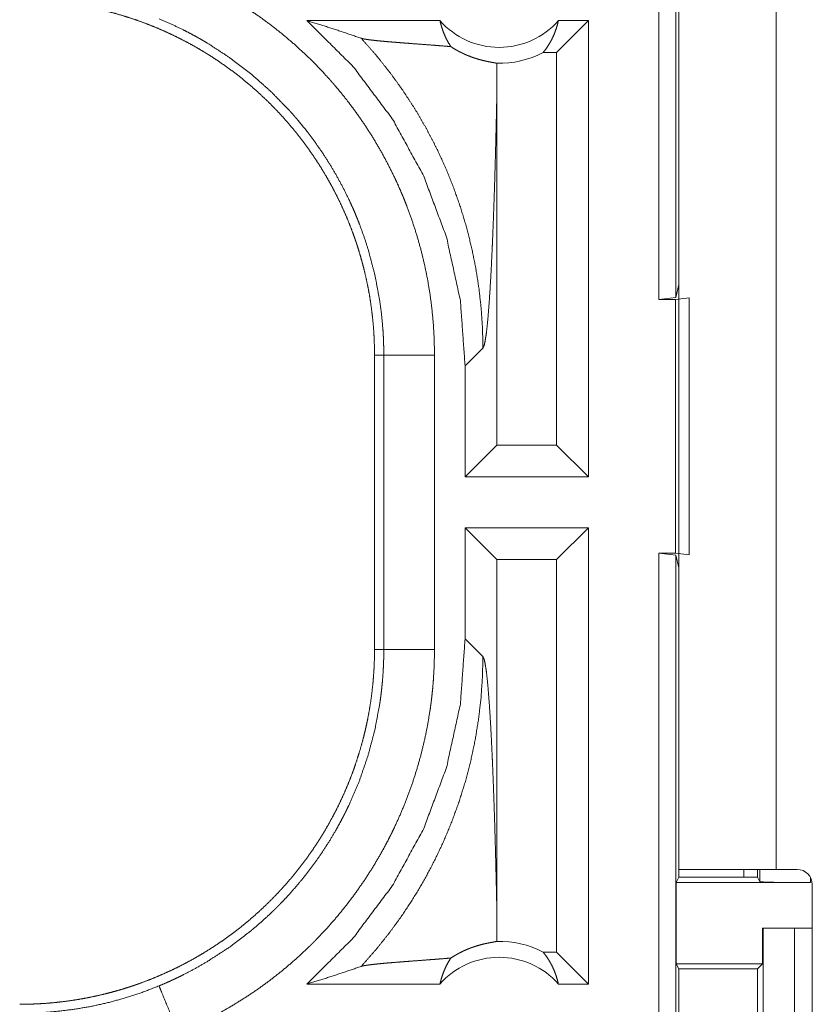
# Model space of a CAD drawing. Units: inches. Extents: x 17 to 148, y 11 to 128.
# Drawn here: x 26 to 26, y 26 to 27 of the extents above; entities that cross this region are included whole.
import ezdxf

# ---------------------------------------------------------------- set-up
doc = ezdxf.new("R2010")
doc.units = ezdxf.units.IN
doc.header["$MEASUREMENT"] = 0
doc.layers.add('Trimetric', color=7, linetype='Continuous', true_color=0xffffff)

msp = doc.modelspace()

# ---------------------------------------------------------------- linework, layer by layer
at = {"layer": 'Trimetric', "color": 18, "linetype": 'Continuous', "lineweight": 18}
for p, q in [((26.13911, 26.26145), (26.13911, 27.76145)), ((26.15575, 27.75936), (26.15575, 26.26355)), ((26.15889, 27.08345), (26.15889, 25.69945)), ((26.25489, 25.69945), (26.25489, 27.08345)), ((25.92339, 26.53645), (25.79227, 26.53645)), ((26.06972, 26.53645), (26.03829, 26.50502)), ((26.06972, 26.53645), (26.04011, 26.53645)), ((26.06972, 26.53645), (26.06972, 26.08645)), ((26.03829, 26.50502), (26.02511, 26.50502)), ((26.03829, 26.11788), (26.03829, 26.50502)), ((25.97956, 26.11788), (25.97956, 26.46754)), ((26.15575, 26.26355), (26.15889, 26.27612)), ((26.15575, 26.26355), (26.13911, 26.26145)), ((26.13911, 26.26145), (26.15549, 26.26145)), ((26.15549, 26.26145), (26.16889, 26.2632)), ((26.15549, 26.01145), (26.15549, 26.26145)), ((26.16889, 26.2632), (26.16889, 26.0097)), ((25.85889, 26.20666), (25.86803, 26.20666)), ((25.85889, 26.20666), (25.85889, 25.91624)), ((25.86803, 25.91624), (25.86803, 26.20666)), ((25.918, 26.20666), (25.918, 25.91624)), ((25.94813, 26.19596), (25.96575, 26.21358)), ((25.94813, 26.19596), (25.94813, 26.08645)), ((25.94813, 26.08645), (25.97956, 26.11788)), ((26.03829, 26.11788), (25.97956, 26.11788)), ((26.06972, 26.08645), (26.03829, 26.11788)), ((26.06972, 26.08645), (25.94813, 26.08645)), ((25.94813, 26.03645), (25.94813, 25.92694)), ((25.94813, 26.03645), (25.97956, 26.00502)), ((26.06972, 26.03645), (25.94813, 26.03645)), ((26.06972, 26.03645), (26.03829, 26.00502)), ((26.06972, 26.03645), (26.06972, 25.58645)), ((26.13911, 26.01145), (26.15549, 26.01145)), ((26.13911, 24.51145), (26.13911, 26.01145)), ((26.13911, 26.01145), (26.15575, 26.00936)), ((26.16889, 26.0097), (26.15549, 26.01145)), ((25.97956, 25.65536), (25.97956, 26.00502)), ((26.03829, 26.00502), (25.97956, 26.00502)), ((26.03829, 25.61788), (26.03829, 26.00502)), ((26.15575, 26.00936), (26.15575, 24.51355)), ((26.15889, 25.99678), (26.15575, 26.00936)), ((25.96575, 25.90932), (25.94813, 25.92694)), ((25.85889, 25.91624), (25.86803, 25.91624)), ((26.15627, 25.68646), (26.15889, 25.6917)), ((26.15889, 25.6917), (26.15889, 25.69945)), ((26.15889, 25.6917), (26.23639, 25.6917)), ((26.22289, 25.69945), (26.22289, 25.6917)), ((26.23639, 25.69945), (26.23639, 25.6917)), ((26.23639, 25.6917), (26.23858, 25.68733)), ((26.23858, 25.68733), (26.23858, 25.69945)), ((26.25489, 25.69945), (26.27541, 25.69945)), ((26.28857, 25.69165), (26.28857, 25.68646)), ((26.15627, 25.68646), (26.15627, 25.60646)), ((26.15627, 25.68646), (26.28857, 25.68646)), ((26.29041, 25.68445), (26.29041, 25.34845)), ((26.24145, 25.64145), (26.24145, 25.60646)), ((26.24182, 25.64145), (26.24145, 25.64145)), ((26.24182, 25.39145), (26.24182, 25.64145)), ((26.24182, 25.64145), (26.27288, 25.64145)), ((26.27288, 25.64145), (26.27288, 25.39145)), ((26.27288, 25.64145), (26.29041, 25.64145)), ((26.03829, 25.61788), (26.02511, 25.61788)), ((26.06972, 25.58645), (26.03829, 25.61788)), ((26.1588, 25.6014), (26.15627, 25.60646)), ((26.15627, 25.60646), (26.24145, 25.60646)), ((26.24145, 25.60646), (26.23639, 25.6014)), ((26.1588, 25.4315), (26.1588, 25.6014)), ((26.1588, 25.6014), (26.23639, 25.6014)), ((26.23639, 25.6014), (26.23639, 25.4315)), ((25.92339, 25.58645), (25.79227, 25.58645)), ((26.06972, 25.58645), (26.04011, 25.58645))]:
    msp.add_line(p, q, dxfattribs=at)
for centre, radius, start, end in [((25.98175, 26.5878), 0.07774, 221.34243, 318.65757), ((25.98175, 26.5878), 0.09345, 268.49517, 297.64503), ((26.27541, 25.68445), 0.015, 0, 90), ((25.98175, 25.5351), 0.09345, 62.35497, 91.50483), ((25.98175, 25.5351), 0.07774, 41.34243, 138.65757)]:
    msp.add_arc(centre, radius, start, end, dxfattribs=at)
for points, knots in [([(25.66554, 26.58447), (25.67947, 26.57841), (25.69314, 26.57183), (25.69989, 26.56835), (25.70657, 26.56475), (25.70989, 26.5629), (25.71319, 26.56102), (25.71647, 26.55911), (25.71972, 26.55718), (25.73252, 26.54917), (25.74496, 26.54072), (25.75706, 26.53185), (25.76881, 26.52254), (25.78021, 26.51281), (25.79127, 26.50265), (25.80198, 26.49206), (25.81233, 26.48103), (25.81487, 26.47821), (25.81738, 26.47535), (25.81985, 26.47248), (25.8223, 26.46959), (25.82711, 26.46375), (25.8318, 26.45784), (25.84082, 26.4458), (25.84937, 26.43347), (25.85745, 26.42085), (25.86507, 26.40793), (25.87221, 26.39473), (25.87889, 26.38124), (25.88204, 26.37438), (25.88508, 26.36745), (25.88656, 26.36396), (25.888, 26.36045), (25.88941, 26.35692), (25.89079, 26.35339), (25.89594, 26.33919), (25.90055, 26.32489), (25.90461, 26.31047), (25.90814, 26.29596), (25.91113, 26.28134), (25.91359, 26.26661), (25.91551, 26.25178), (25.91689, 26.23685), (25.91772, 26.22181), (25.918, 26.20666)], [0, 0, 0.031524, 0.063024, 0.078777, 0.094542, 0.102427, 0.110309, 0.118176, 0.126037, 0.157368, 0.188583, 0.219725, 0.250833, 0.281951, 0.31312, 0.344382, 0.375782, 0.383663, 0.391545, 0.399419, 0.407283, 0.422982, 0.438643, 0.469874, 0.501024, 0.532133, 0.563246, 0.594404, 0.625649, 0.641317, 0.657024, 0.664893, 0.672776, 0.680658, 0.688528, 0.719881, 0.751078, 0.782156, 0.813164, 0.844137, 0.875123, 0.90616, 0.937288, 0.968552, 1, 1]), ([(25.50911, 26.55645), (25.51775, 26.55634), (25.52638, 26.55602), (25.53498, 26.55549), (25.54356, 26.55475), (25.55212, 26.5538), (25.56065, 26.55264), (25.56916, 26.55126), (25.57764, 26.54968), (25.58188, 26.5488), (25.5861, 26.54788), (25.59032, 26.5469), (25.59451, 26.54587), (25.60284, 26.54367), (25.61108, 26.54127), (25.61925, 26.53867), (25.62733, 26.53588), (25.63534, 26.5329), (25.64326, 26.52972), (25.65111, 26.52635), (25.65888, 26.52279), (25.66656, 26.51903), (25.67417, 26.51508), (25.6817, 26.51094), (25.68914, 26.50659), (25.69099, 26.50547), (25.69284, 26.50434), (25.69468, 26.5032), (25.69651, 26.50205), (25.70014, 26.49971), (25.70374, 26.49734), (25.71083, 26.49246), (25.71778, 26.48743), (25.72459, 26.48224), (25.73126, 26.47689), (25.7378, 26.47138), (25.74419, 26.46572), (25.75044, 26.45991), (25.75656, 26.45394), (25.76253, 26.44781), (25.76837, 26.44152), (25.77406, 26.43508), (25.77961, 26.42847), (25.78234, 26.42511), (25.78502, 26.42171), (25.78765, 26.41829), (25.79024, 26.41484), (25.79527, 26.40787), (25.80011, 26.4008), (25.80477, 26.39362), (25.80925, 26.38634), (25.81355, 26.37896), (25.81766, 26.37147), (25.82159, 26.36389), (25.82534, 26.35621), (25.8289, 26.34842), (25.83228, 26.34053), (25.83548, 26.33254), (25.83848, 26.32444), (25.8392, 26.3224), (25.83991, 26.32036), (25.84061, 26.31831), (25.84129, 26.31626), (25.84262, 26.31216), (25.84389, 26.30804), (25.84628, 26.29979), (25.84846, 26.2915), (25.85043, 26.28317), (25.85219, 26.27481), (25.85376, 26.26642), (25.85511, 26.25799), (25.85626, 26.24952), (25.8572, 26.24102), (25.85794, 26.23248), (25.85847, 26.22391), (25.85878, 26.21531), (25.85889, 26.20666)], [0, 0, 0.015742, 0.03145, 0.047138, 0.062807, 0.078475, 0.094146, 0.109833, 0.125542, 0.133409, 0.141287, 0.149159, 0.157016, 0.17269, 0.188319, 0.203911, 0.219475, 0.235025, 0.250566, 0.266108, 0.28166, 0.297231, 0.312833, 0.328473, 0.344163, 0.348095, 0.352031, 0.355968, 0.359907, 0.367774, 0.375622, 0.391285, 0.406902, 0.422487, 0.438046, 0.453592, 0.469131, 0.484675, 0.50023, 0.515809, 0.531418, 0.547072, 0.562775, 0.570649, 0.57852, 0.586378, 0.594224, 0.609872, 0.625479, 0.641058, 0.656613, 0.672155, 0.687694, 0.703239, 0.718799, 0.734384, 0.750003, 0.765667, 0.781384, 0.785321, 0.789262, 0.793194, 0.797126, 0.804976, 0.812814, 0.828454, 0.844053, 0.859625, 0.875176, 0.890717, 0.906258, 0.921806, 0.937372, 0.952966, 0.968595, 0.98427, 1, 1]), ([(25.86803, 26.20666), (25.86797, 26.21333), (25.86778, 26.21998), (25.86765, 26.22331), (25.86748, 26.22664), (25.86728, 26.22996), (25.86704, 26.23327), (25.86582, 26.24645), (25.86412, 26.25953), (25.85931, 26.28537), (25.8526, 26.3108), (25.84855, 26.32336), (25.84401, 26.33582), (25.8428, 26.33891), (25.84156, 26.342), (25.84029, 26.34508), (25.839, 26.34814), (25.83633, 26.35421), (25.83355, 26.36022), (25.82769, 26.37204), (25.82142, 26.38361), (25.81473, 26.39492), (25.80764, 26.40598), (25.80014, 26.41679), (25.79222, 26.42734), (25.78811, 26.43252), (25.78389, 26.43763), (25.78174, 26.44017), (25.77956, 26.44268), (25.77736, 26.44518), (25.77514, 26.44766), (25.75667, 26.4666), (25.73697, 26.48403), (25.71606, 26.49996), (25.69393, 26.51438), (25.69108, 26.51607), (25.68821, 26.51774), (25.68531, 26.51939), (25.6824, 26.52101), (25.67655, 26.52417), (25.67063, 26.52722), (25.65864, 26.53298), (25.64643, 26.5383)], [0, 0, 0.015754, 0.031507, 0.039385, 0.047258, 0.055121, 0.062972, 0.094279, 0.125462, 0.187628, 0.24982, 0.281034, 0.312381, 0.320244, 0.328119, 0.335989, 0.343845, 0.359534, 0.375181, 0.40638, 0.437499, 0.468573, 0.499641, 0.530754, 0.561949, 0.577591, 0.593272, 0.601125, 0.608992, 0.616865, 0.624734, 0.687304, 0.749501, 0.811662, 0.874121, 0.88197, 0.889828, 0.897699, 0.905576, 0.921318, 0.937054, 0.968511, 1, 1]), ([(25.79227, 26.53645), (25.81029, 26.53088), (25.82811, 26.52508), (25.84571, 26.51906)], [0, 0, 0.335553, 0.669012, 1, 1]), ([(25.79227, 26.53645), (25.83783, 26.49106), (25.87643, 26.43964), (25.90732, 26.38323), (25.92983, 26.32298), (25.94353, 26.26013), (25.94813, 26.19596)], [0, 0, 0.166635, 0.333268, 0.49992, 0.666588, 0.833281, 1, 1]), ([(25.92339, 26.53645), (25.92477, 26.53096), (25.92655, 26.52561), (25.9287, 26.52046), (25.93121, 26.51552), (25.93406, 26.51084)], [0, 0, 0.203074, 0.404884, 0.605106, 0.803553, 1, 1]), ([(26.02511, 26.50502), (26.0281, 26.50889), (26.03083, 26.51301), (26.03328, 26.51735), (26.03545, 26.52189), (26.03732, 26.52661), (26.03887, 26.53147), (26.04011, 26.53645)], [0, 0, 0.13905, 0.279566, 0.4214, 0.564481, 0.708722, 0.853938, 1, 1]), ([(25.93406, 26.51084), (25.92786, 26.51135), (25.92148, 26.51185), (25.91497, 26.51236), (25.90836, 26.51286), (25.89508, 26.51386), (25.88851, 26.51436), (25.88208, 26.51486), (25.87586, 26.51537), (25.86992, 26.51588), (25.86435, 26.51639), (25.85925, 26.51691), (25.85471, 26.51743), (25.85086, 26.51796), (25.84782, 26.5185), (25.84571, 26.51906)], [0, 0, 0.070064, 0.142133, 0.21572, 0.290327, 0.440348, 0.514536, 0.587209, 0.657562, 0.724704, 0.787686, 0.845455, 0.896852, 0.94064, 0.975477, 1, 1]), ([(25.84571, 26.51906), (25.86039, 26.50242), (25.87419, 26.48512), (25.88709, 26.46722), (25.89905, 26.4488), (25.91003, 26.42993), (25.92002, 26.41068), (25.929, 26.39114), (25.93697, 26.37137), (25.94393, 26.35145), (25.94988, 26.33146), (25.95485, 26.31146), (25.95885, 26.29153), (25.9619, 26.27171), (25.96405, 26.25208), (25.96532, 26.23269), (25.96575, 26.21358)], [0, 0, 0.066041, 0.131935, 0.197609, 0.262986, 0.327981, 0.392532, 0.456567, 0.520016, 0.582821, 0.64492, 0.706256, 0.766788, 0.826462, 0.885248, 0.943103, 1, 1]), ([(25.93406, 26.51084), (25.93648, 26.5093), (25.93882, 26.5079), (25.94108, 26.50663), (25.94327, 26.50548), (25.94539, 26.50442), (25.94745, 26.50346), (25.94846, 26.50301), (25.94945, 26.50258), (25.95043, 26.50217), (25.95139, 26.50178), (25.95507, 26.50038), (25.95849, 26.49922), (25.96167, 26.49826), (25.96461, 26.49746), (25.96731, 26.49681), (25.96978, 26.49626), (25.972, 26.49581), (25.97398, 26.49544), (25.97571, 26.49512), (25.97718, 26.49485), (25.97838, 26.49461), (25.9793, 26.49439)], [0, 0, 0.059133, 0.115281, 0.168723, 0.219776, 0.268656, 0.315511, 0.338217, 0.360485, 0.38233, 0.403711, 0.484864, 0.559381, 0.627835, 0.690595, 0.747943, 0.799988, 0.846773, 0.888297, 0.924521, 0.955301, 0.98052, 1, 1]), ([(25.9793, 26.49439), (25.97949, 26.48097), (25.97956, 26.46754)], [0, 0, 0.499932, 1, 1]), ([(25.96575, 26.21358), (25.96686, 26.21594), (25.96796, 26.22072), (25.96904, 26.22781), (25.9701, 26.23709), (25.97112, 26.24844), (25.97212, 26.2617), (25.97308, 26.27675), (25.97399, 26.29343), (25.97443, 26.30233), (25.97486, 26.31158), (25.97528, 26.32117), (25.97568, 26.33107), (25.97607, 26.34126), (25.97646, 26.35173), (25.97682, 26.36245), (25.97718, 26.37341), (25.97752, 26.3846), (25.97785, 26.39598), (25.97817, 26.40755), (25.97847, 26.41928), (25.97904, 26.44318), (25.97956, 26.46754)], [0, 0, 0.010234, 0.029485, 0.057648, 0.094327, 0.139049, 0.191275, 0.250465, 0.316037, 0.351028, 0.387401, 0.425069, 0.463966, 0.504011, 0.54514, 0.58727, 0.63033, 0.674258, 0.718969, 0.764401, 0.810483, 0.90433, 1, 1]), ([(25.918, 26.20666), (25.89351, 26.20666), (25.86803, 26.20666)], [0, 0, 0.490196, 1, 1]), ([(25.94813, 25.92694), (25.94353, 25.86277), (25.92983, 25.79992), (25.90732, 25.73967), (25.87643, 25.68326), (25.83783, 25.63184), (25.79227, 25.58645)], [0, 0, 0.166719, 0.333412, 0.50008, 0.666732, 0.833365, 1, 1]), ([(25.85889, 25.91624), (25.85878, 25.90759), (25.85846, 25.89896), (25.85793, 25.89036), (25.85719, 25.88178), (25.85624, 25.87323), (25.85508, 25.86469), (25.8537, 25.85619), (25.85212, 25.8477), (25.85125, 25.84347), (25.85032, 25.83924), (25.84934, 25.83503), (25.84831, 25.83083), (25.84611, 25.82251), (25.84371, 25.81426), (25.84111, 25.8061), (25.83832, 25.79801), (25.83534, 25.79001), (25.83216, 25.78208), (25.82879, 25.77423), (25.82523, 25.76647), (25.82148, 25.75878), (25.81752, 25.75117), (25.81338, 25.74364), (25.80903, 25.7362), (25.80792, 25.73435), (25.80679, 25.73251), (25.80564, 25.73067), (25.80449, 25.72884), (25.80215, 25.7252), (25.79978, 25.7216), (25.7949, 25.71451), (25.78987, 25.70756), (25.78468, 25.70075), (25.77933, 25.69408), (25.77382, 25.68755), (25.76816, 25.68115), (25.76235, 25.6749), (25.75638, 25.66878), (25.75025, 25.66281), (25.74396, 25.65697), (25.73752, 25.65128), (25.73091, 25.64573), (25.72755, 25.64301), (25.72416, 25.64032), (25.72073, 25.63769), (25.71729, 25.63511), (25.71031, 25.63008), (25.70324, 25.62523), (25.69606, 25.62057), (25.68878, 25.61609), (25.6814, 25.61179), (25.67392, 25.60768), (25.66633, 25.60375), (25.65865, 25.6), (25.65086, 25.59644), (25.64297, 25.59306), (25.63498, 25.58987), (25.62689, 25.58686), (25.62484, 25.58614), (25.6228, 25.58543), (25.62075, 25.58473), (25.61871, 25.58405), (25.6146, 25.58273), (25.61049, 25.58145), (25.60223, 25.57906), (25.59394, 25.57689), (25.58561, 25.57491), (25.57725, 25.57315), (25.56886, 25.57159), (25.56043, 25.57023), (25.55196, 25.56908), (25.54346, 25.56814), (25.53493, 25.5674), (25.52635, 25.56688), (25.51775, 25.56656), (25.50911, 25.56645)], [0, 0, 0.015742, 0.031453, 0.047138, 0.06281, 0.078475, 0.094146, 0.109833, 0.125542, 0.133409, 0.141287, 0.14916, 0.157016, 0.172692, 0.188319, 0.20391, 0.219478, 0.235025, 0.250566, 0.266108, 0.281661, 0.297231, 0.312836, 0.328477, 0.344167, 0.348095, 0.352031, 0.355972, 0.359909, 0.367773, 0.375626, 0.391285, 0.406905, 0.422489, 0.438048, 0.453594, 0.469133, 0.484675, 0.500232, 0.515809, 0.531422, 0.547071, 0.562776, 0.570649, 0.578522, 0.58638, 0.594223, 0.609872, 0.625483, 0.641057, 0.656614, 0.672157, 0.687696, 0.703239, 0.718801, 0.734384, 0.750004, 0.765667, 0.781384, 0.785323, 0.789262, 0.793195, 0.797126, 0.804978, 0.812814, 0.828454, 0.844053, 0.859627, 0.875177, 0.89072, 0.906258, 0.921808, 0.937372, 0.952966, 0.968595, 0.98427, 1, 1]), ([(25.64643, 25.5846), (25.65257, 25.5872), (25.65865, 25.58992), (25.66167, 25.59132), (25.66468, 25.59275), (25.66767, 25.59421), (25.67064, 25.59569), (25.68235, 25.60186), (25.69378, 25.60843), (25.71582, 25.62277), (25.73675, 25.63869), (25.7468, 25.64725), (25.75657, 25.65621), (25.75897, 25.65851), (25.76135, 25.66084), (25.76371, 25.66319), (25.76604, 25.66556), (25.77062, 25.67035), (25.77511, 25.67521), (25.78379, 25.68515), (25.79207, 25.69537), (25.79997, 25.70588), (25.80747, 25.71666), (25.81458, 25.72773), (25.8213, 25.73908), (25.82451, 25.74487), (25.82762, 25.75072), (25.82914, 25.75368), (25.83063, 25.75665), (25.8321, 25.75964), (25.83353, 25.76264), (25.84396, 25.78696), (25.85252, 25.81183), (25.85924, 25.83724), (25.8641, 25.8632), (25.86457, 25.86649), (25.86502, 25.86978), (25.86543, 25.87308), (25.86581, 25.87639), (25.86649, 25.88301), (25.86704, 25.88964), (25.86748, 25.89628), (25.86779, 25.90293), (25.86789, 25.90625), (25.86797, 25.90958), (25.868, 25.91124), (25.86802, 25.91291), (25.86803, 25.91457), (25.86803, 25.91624)], [0, 0, 0.015756, 0.031507, 0.039385, 0.04726, 0.055124, 0.062975, 0.094278, 0.125464, 0.187631, 0.249821, 0.281035, 0.312382, 0.320246, 0.32812, 0.335991, 0.343846, 0.359532, 0.37518, 0.406382, 0.437498, 0.468572, 0.499643, 0.530756, 0.56195, 0.577592, 0.593273, 0.601129, 0.608994, 0.616869, 0.624738, 0.687303, 0.749498, 0.81166, 0.874123, 0.881971, 0.889828, 0.897699, 0.905577, 0.92132, 0.937055, 0.952784, 0.968512, 0.97638, 0.984249, 0.988187, 0.992125, 0.996063, 1, 1]), ([(25.918, 25.91624), (25.91772, 25.90105), (25.91687, 25.8859), (25.91624, 25.87834), (25.91547, 25.87078), (25.91503, 25.86701), (25.91455, 25.86324), (25.91405, 25.85948), (25.9135, 25.85574), (25.911, 25.84085), (25.90796, 25.82612), (25.90438, 25.81155), (25.90028, 25.79714), (25.89566, 25.78288), (25.8905, 25.76877), (25.88482, 25.75483), (25.87859, 25.74104), (25.87695, 25.73762), (25.87528, 25.73421), (25.87357, 25.73082), (25.87184, 25.72745), (25.86829, 25.72077), (25.86462, 25.71418), (25.85695, 25.70123), (25.84883, 25.68861), (25.84026, 25.67632), (25.83124, 25.66434), (25.82178, 25.65269), (25.81187, 25.64136), (25.80674, 25.63581), (25.8015, 25.63036), (25.79884, 25.62766), (25.79615, 25.62498), (25.79343, 25.62233), (25.7907, 25.6197), (25.77955, 25.60951), (25.7681, 25.59978), (25.75634, 25.59051), (25.74427, 25.58169), (25.73191, 25.57334), (25.71925, 25.56544), (25.70628, 25.55799), (25.69301, 25.551), (25.67943, 25.54448), (25.66554, 25.53843)], [0, 0, 0.031526, 0.063024, 0.078778, 0.094539, 0.102426, 0.110308, 0.118176, 0.126034, 0.157368, 0.188587, 0.219726, 0.250835, 0.281951, 0.313122, 0.344382, 0.375781, 0.383658, 0.391543, 0.399419, 0.407283, 0.422982, 0.438645, 0.469876, 0.501025, 0.532137, 0.563251, 0.594409, 0.625653, 0.641321, 0.657027, 0.664896, 0.672777, 0.680658, 0.688529, 0.719885, 0.751079, 0.782158, 0.813165, 0.844141, 0.875125, 0.906158, 0.937287, 0.968553, 1, 1]), ([(25.918, 25.91624), (25.87529, 25.91624), (25.86803, 25.91624)], [0, 0, 0.854667, 1, 1]), ([(25.84571, 25.60385), (25.85962, 25.61958), (25.87279, 25.63594), (25.88517, 25.6529), (25.89675, 25.67041), (25.90751, 25.68845), (25.91741, 25.70697), (25.92643, 25.72593), (25.93457, 25.74528), (25.94179, 25.765), (25.94808, 25.78503), (25.95343, 25.80532), (25.95783, 25.82585), (25.96127, 25.84656), (25.96374, 25.8674), (25.96523, 25.88834), (25.96575, 25.90932)], [0, 0, 0.062514, 0.12503, 0.187541, 0.250054, 0.312563, 0.375072, 0.437578, 0.500082, 0.562581, 0.62508, 0.687576, 0.750068, 0.812557, 0.875039, 0.937521, 1, 1]), ([(25.97956, 25.65536), (25.97904, 25.67973), (25.97847, 25.70362), (25.97817, 25.71536), (25.97785, 25.72692), (25.97752, 25.73831), (25.97718, 25.74949), (25.97682, 25.76045), (25.97646, 25.77118), (25.97607, 25.78164), (25.97568, 25.79184), (25.97528, 25.80174), (25.97486, 25.81132), (25.97443, 25.82058), (25.97399, 25.82948), (25.97308, 25.84615), (25.97212, 25.8612), (25.97112, 25.87446), (25.9701, 25.88581), (25.96904, 25.89509), (25.96796, 25.90218), (25.96686, 25.90696), (25.96575, 25.90932)], [0, 0, 0.09567, 0.189517, 0.235599, 0.281031, 0.325742, 0.36967, 0.41273, 0.45486, 0.495989, 0.536034, 0.574931, 0.612599, 0.648972, 0.683963, 0.749535, 0.808725, 0.860951, 0.905673, 0.942352, 0.970515, 0.989766, 1, 1]), ([(26.15889, 25.69945), (26.16359, 25.69945), (26.19846, 25.69945), (26.25489, 25.69945)], [0, 0, 0.04893, 0.412211, 1, 1]), ([(26.28857, 25.68646), (26.26954, 25.68653), (26.25337, 25.68672), (26.24251, 25.687), (26.23858, 25.68733)], [0, 0, 0.380536, 0.703786, 0.921134, 1, 1]), ([(25.9793, 25.62851), (25.97949, 25.64194), (25.97956, 25.65536)], [0, 0, 0.499932, 1, 1]), ([(25.93406, 25.61206), (25.93647, 25.6136), (25.9388, 25.61499), (25.94105, 25.61625), (25.94323, 25.6174), (25.94739, 25.61941), (25.9513, 25.62109), (25.95317, 25.62182), (25.95498, 25.62249), (25.95586, 25.6228), (25.95673, 25.6231), (25.95758, 25.62339), (25.95842, 25.62366), (25.96162, 25.62463), (25.96457, 25.62543), (25.96729, 25.62609), (25.96976, 25.62664), (25.97199, 25.62709), (25.97398, 25.62746), (25.97571, 25.62778), (25.97718, 25.62805), (25.97838, 25.6283), (25.9793, 25.62851)], [0, 0, 0.058938, 0.114861, 0.168079, 0.218877, 0.314111, 0.40182, 0.443155, 0.482927, 0.502249, 0.521197, 0.539731, 0.557904, 0.62675, 0.689828, 0.74742, 0.799644, 0.846568, 0.888197, 0.924487, 0.955294, 0.98052, 1, 1]), ([(26.02511, 25.61788), (26.0281, 25.61401), (26.03083, 25.60989), (26.03328, 25.60555), (26.03545, 25.60101), (26.03732, 25.5963), (26.03887, 25.59143), (26.04011, 25.58645)], [0, 0, 0.139051, 0.279566, 0.4214, 0.564524, 0.708721, 0.853938, 1, 1]), ([(25.79227, 25.58645), (25.81029, 25.59203), (25.82811, 25.59783), (25.84571, 25.60385)], [0, 0, 0.335553, 0.669012, 1, 1]), ([(25.93406, 25.61206), (25.92786, 25.61155), (25.92148, 25.61105), (25.91497, 25.61054), (25.90836, 25.61004), (25.89508, 25.60904), (25.88851, 25.60854), (25.88208, 25.60804), (25.87586, 25.60753), (25.86992, 25.60703), (25.86435, 25.60651), (25.85925, 25.606), (25.85471, 25.60547), (25.85086, 25.60494), (25.84782, 25.6044), (25.84571, 25.60385)], [0, 0, 0.070064, 0.142133, 0.21572, 0.290329, 0.440348, 0.514536, 0.587209, 0.657562, 0.724704, 0.787686, 0.845455, 0.896852, 0.94064, 0.975477, 1, 1]), ([(25.92339, 25.58645), (25.92477, 25.59194), (25.92655, 25.59729), (25.9287, 25.60244), (25.93121, 25.60738), (25.93406, 25.61206)], [0, 0, 0.203074, 0.404884, 0.605106, 0.803553, 1, 1]), ([(25.50911, 25.55776), (25.50924, 25.55776), (25.50938, 25.55776), (25.50952, 25.55776), (25.50965, 25.55776), (25.50993, 25.55776), (25.5102, 25.55776), (25.51075, 25.55776), (25.51239, 25.55776), (25.51349, 25.55776), (25.51568, 25.55778), (25.51788, 25.55781), (25.52227, 25.55792), (25.52666, 25.55808), (25.53106, 25.5583), (25.53546, 25.55857), (25.53986, 25.5589), (25.54425, 25.55929), (25.56172, 25.56136), (25.57901, 25.56429), (25.59614, 25.56808), (25.61308, 25.57272), (25.62985, 25.57822), (25.64643, 25.5846)], [0, 0, 0.000971, 0.001941, 0.002912, 0.003883, 0.005836, 0.007777, 0.011671, 0.023343, 0.031131, 0.046709, 0.062288, 0.093475, 0.124685, 0.155936, 0.187219, 0.218553, 0.249871, 0.374756, 0.499299, 0.62379, 0.74854, 0.873835, 1, 1]), ([(25.66554, 25.53843), (25.64921, 25.57789), (25.64643, 25.5846)], [0, 0, 0.854653, 1, 1])]:
    msp.add_open_spline(points, degree=1, knots=knots, dxfattribs=at)

doc.saveas('drawing.dxf')
